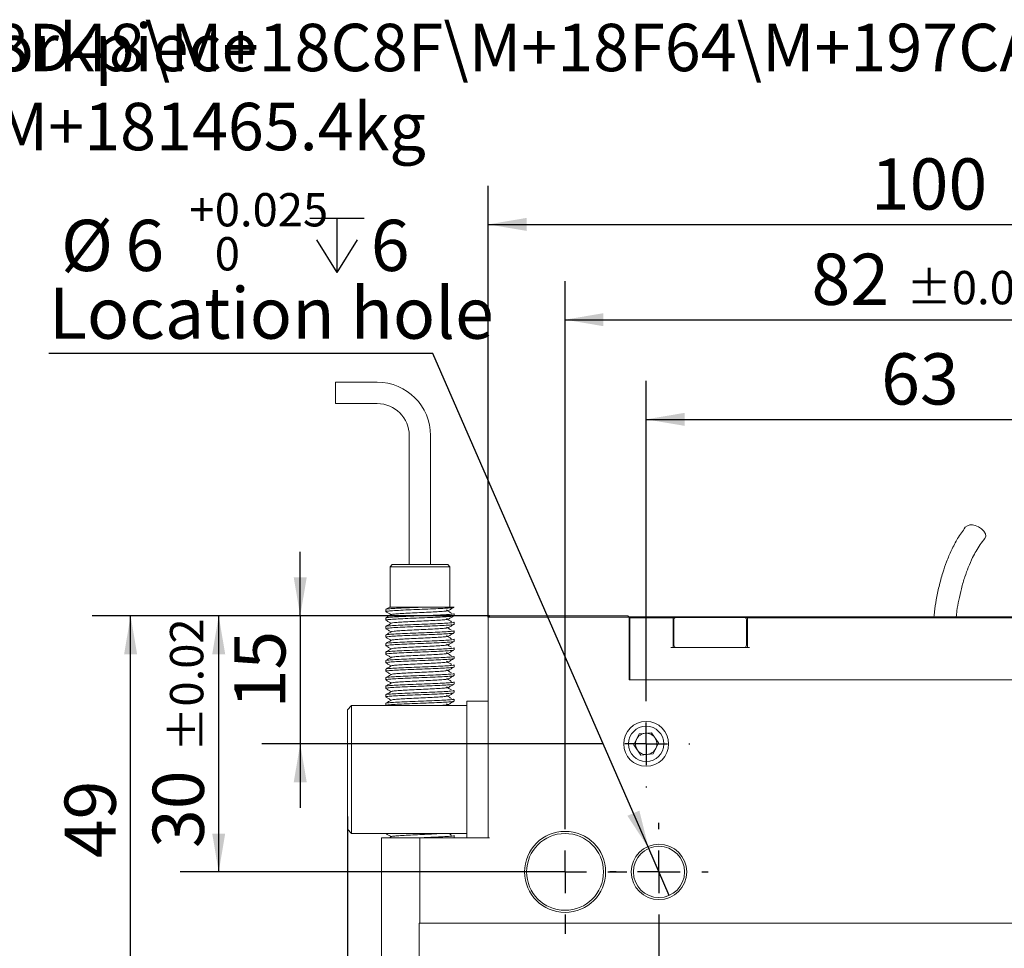
# Model space of a CAD drawing. Units: millimetres. Extents: x 0 to 650, y -1 to 558.
# Drawn here: x 275 to 352, y 144 to 216 of the extents above; entities that cross this region are included whole.
import ezdxf

# ---------------------------------------------------------------- set-up
doc = ezdxf.new("R2010")
doc.units = ezdxf.units.MM
doc.layers.add('图框', color=179, linetype='Continuous')
doc.styles.add('SLDTEXTSTYLE0', font='TXT', dxfattribs={"width": 0.7, "bigfont": 'bigfont'})
doc.styles.add('SLDTEXTSTYLE1', font='TXT', dxfattribs={"width": 0.7})
doc.dimstyles.new('SLDDIMSTYLE0', dxfattribs={"dimtxt": 4, "dimasz": 3, "dimexe": 0, "dimexo": 0.0625, "dimgap": 1, "dimtad": 2, "dimlfac": 1.5, "dimrnd": 1e-09, "dimzin": 12, "dimdsep": 46, "dimtxsty": 'SLDTEXTSTYLE1', "dimsah": 1, "dimcen": 0.09, "dimadec": 0, "dimazin": 3, "dimtfac": 1, "dimtofl": 0, "dimtmove": 0, "dimatfit": 3, "dimfxl": 0, "dimfrac": 2, "dimtolj": 1, "dimtzin": 12, "dimarcsym": 0})
doc.dimstyles.new('SLDDIMSTYLE1', dxfattribs={"dimtxt": 4, "dimasz": 3, "dimexe": 0, "dimexo": 0.0625, "dimgap": 1, "dimtad": 2, "dimlfac": 1.5, "dimrnd": 1e-09, "dimzin": 12, "dimdsep": 46, "dimtxsty": 'SLDTEXTSTYLE1', "dimsah": 1, "dimcen": 0.09, "dimadec": 0, "dimazin": 3, "dimtfac": 1, "dimtmove": 0, "dimatfit": 0, "dimfxl": 0, "dimfrac": 2, "dimtolj": 1, "dimtzin": 12, "dimarcsym": 0})
doc.dimstyles.new('SLDDIMSTYLE7', dxfattribs={"dimtxt": 4, "dimasz": 3, "dimexe": 0, "dimexo": 0.0625, "dimgap": 1, "dimtad": 0, "dimtih": 1, "dimtoh": 1, "dimdec": 3, "dimlfac": 1.5, "dimrnd": 1e-09, "dimzin": 12, "dimdsep": 46, "dimtxsty": 'SLDTEXTSTYLE1', "dimblk1": 'NONE', "dimsah": 1, "dimcen": 0, "dimadec": 0, "dimazin": 3, "dimtol": 1, "dimtp": 0.025, "dimtfac": 1, "dimtdec": 3, "dimtmove": 0, "dimatfit": 3, "dimldrblk": 'NONE', "dimfxl": 0, "dimfrac": 2, "dimtolj": 1, "dimarcsym": 0})
doc.dimstyles.new('SLDDIMSTYLE9', dxfattribs={"dimtxt": 4, "dimasz": 3, "dimexe": 0, "dimexo": 0.0625, "dimgap": 1, "dimtad": 2, "dimlfac": 1.5, "dimrnd": 1e-09, "dimzin": 12, "dimdsep": 46, "dimtxsty": 'SLDTEXTSTYLE1', "dimsah": 1, "dimcen": 0.09, "dimadec": 0, "dimazin": 3, "dimtol": 1, "dimtp": 0.02, "dimtm": 0.02, "dimtfac": 1, "dimtofl": 0, "dimtmove": 0, "dimatfit": 3, "dimfxl": 0, "dimfrac": 2, "dimtolj": 1, "dimarcsym": 0})

# ---------------------------------------------------------------- blocks, each defined once
blk = doc.blocks.new('SW_NOTE_2')
at = {"layer": '图框', "color": 0, "char_height": 3.70417, "attachment_point": 1, "style": 'SLDTEXTSTYLE0'}
for s, insert in [('\\M+19084\\M+1E4A6\\M+19349\\M+18D48\\M+18C8F\\M+18F64\\M+197CA\\M+18169', (2.084, 4.775)), ('Recommended workpiece weight\\M+1816A\\M+181465.4kg', (41.981, 4.775))]:
    blk.add_mtext(s, dxfattribs=dict(at, insert=insert))
blk = doc.blocks.new('_D_35')
at = {"layer": '图框'}
for p, q in [((323.653, 163.272), (323.653, 188.198)), ((365.653, 159.855), (365.653, 188.198)), ((323.653, 185.198), (365.653, 185.198))]:
    blk.add_line(p, q, dxfattribs=at)
for points in [[(323.653, 185.198), (326.653, 184.69), (326.653, 185.706)], [(365.653, 185.198), (362.653, 185.706), (362.653, 184.69)]]:
    blk.add_solid(points, dxfattribs=at)
at = {"layer": '图框', "insert": (342, 190.355), "char_height": 4, "attachment_point": 1, "style": 'SLDTEXTSTYLE1'}
blk.add_mtext('63', dxfattribs=at)
blk = doc.blocks.new('_D_36')
at = {"layer": '图框'}
for p, q in [((324.653, 146.022), (324.653, 116.855)), ((364.653, 146.022), (364.653, 116.855)), ((364.653, 119.855), (324.653, 119.855))]:
    blk.add_line(p, q, dxfattribs=at)
for points in [[(324.653, 119.855), (327.653, 119.347), (327.653, 120.363)], [(364.653, 119.855), (361.653, 120.363), (361.653, 119.347)]]:
    blk.add_solid(points, dxfattribs=at)
at = {"layer": '图框', "attachment_point": 1, "style": 'SLDTEXTSTYLE1'}
for s, insert, char_height in [('60', (336.506, 125.011), 4), ('±0.02', (344.028, 123.658), 2.6)]:
    blk.add_mtext(s, dxfattribs=dict(at, insert=insert, char_height=char_height))
blk = doc.blocks.new('_D_38')
at = {"layer": '图框'}
for p, q in [((300.319, 154.188), (300.319, 103.117)), ((388.986, 154.188), (388.986, 103.117)), ((300.319, 106.117), (388.986, 106.117))]:
    blk.add_line(p, q, dxfattribs=at)
for points in [[(300.319, 106.117), (303.319, 105.609), (303.319, 106.625)], [(388.986, 106.117), (385.986, 106.625), (385.986, 105.609)]]:
    blk.add_solid(points, dxfattribs=at)
at = {"layer": '图框', "insert": (341.086, 111.274), "char_height": 4, "attachment_point": 1, "style": 'SLDTEXTSTYLE1'}
blk.add_mtext('133', dxfattribs=at)
blk = doc.blocks.new('_D_39')
at = {"layer": '图框'}
for p, q in [((317.319, 154.688), (317.319, 195.982)), ((371.986, 154.688), (371.986, 195.982)), ((317.319, 192.982), (371.986, 192.982))]:
    blk.add_line(p, q, dxfattribs=at)
for points in [[(317.319, 192.982), (320.319, 192.474), (320.319, 193.49)], [(371.986, 192.982), (368.986, 193.49), (368.986, 192.474)]]:
    blk.add_solid(points, dxfattribs=at)
at = {"layer": '图框', "attachment_point": 1, "style": 'SLDTEXTSTYLE1'}
for s, insert, char_height in [('82', (336.561, 198.138), 4), ('±0.02', (343.973, 196.785), 2.6)]:
    blk.add_mtext(s, dxfattribs=dict(at, insert=insert, char_height=char_height))
blk = doc.blocks.new('_D_40')
at = {"layer": '图框'}
for p, q in [((311.319, 169.755), (311.319, 203.422)), ((377.986, 169.755), (377.986, 203.422)), ((311.319, 200.422), (377.986, 200.422))]:
    blk.add_line(p, q, dxfattribs=at)
for points in [[(311.319, 200.422), (314.319, 199.914), (314.319, 200.93)], [(377.986, 200.422), (374.986, 200.93), (374.986, 199.914)]]:
    blk.add_solid(points, dxfattribs=at)
at = {"layer": '图框', "insert": (341.197, 205.578), "char_height": 4, "attachment_point": 1, "style": 'SLDTEXTSTYLE1'}
blk.add_mtext('100', dxfattribs=at)
blk = doc.blocks.new('SW_SYMBOL_HOLE_DEPTH')
at = {"layer": '图框', "color": 0}
for p, q in [((0, 875), (800, 875)), ((400, 875), (400, 75)), ((100, 555), (400, 75)), ((700, 555), (400, 75))]:
    blk.add_line(p, q, dxfattribs=at)
blk = doc.blocks.new('_D_42')
at = {"layer": '图框'}
for p, q in [((307.007, 190.338), (277.018, 190.338)), ((323.854, 151.689), (307.007, 190.338)), ((325.452, 148.022), (323.854, 151.689))]:
    blk.add_line(p, q, dxfattribs=at)
blk.add_solid([(323.854, 151.689), (323.121, 154.642), (322.189, 154.236)], dxfattribs=at)
at = {"layer": '图框', "xscale": 0.005290909090909091, "yscale": 0.005290909090909091, "zscale": 0.005290909090909091}
blk.add_blockref('SW_SYMBOL_HOLE_DEPTH', (297.389, 196.272), dxfattribs=at)
at = {"layer": '图框', "attachment_point": 1, "style": 'SLDTEXTSTYLE1'}
for s, insert, char_height in [('+', (287.978, 202.867), 2.6), ('0.025', (289.964, 202.867), 2.6), ('%%c', (277.959, 200.783), 4), ('6', (282.984, 200.783), 4), ('6', (302.149, 200.783), 4), ('0', (289.964, 199.429), 2.6), ('Location hole', (277.018, 195.494), 4)]:
    blk.add_mtext(s, dxfattribs=dict(at, insert=insert, char_height=char_height))
blk = doc.blocks.new('_NONE')
blk = doc.blocks.new('_D_45')
at = {"layer": '图框'}
for p, q in [((296.64, 169.855), (296.64, 174.855)), ((311.419, 169.855), (293.64, 169.855)), ((296.64, 169.855), (296.64, 159.855)), ((320.236, 159.855), (293.64, 159.855)), ((296.64, 159.855), (296.64, 154.855))]:
    blk.add_line(p, q, dxfattribs=at)
for points in [[(296.64, 169.855), (297.148, 172.855), (296.132, 172.855)], [(296.64, 159.855), (296.132, 156.855), (297.148, 156.855)]]:
    blk.add_solid(points, dxfattribs=at)
at = {"layer": '图框', "insert": (291.484, 162.627), "char_height": 4, "attachment_point": 1, "rotation": 90, "style": 'SLDTEXTSTYLE1'}
blk.add_mtext('15', dxfattribs=at)
blk = doc.blocks.new('_D_46')
at = {"layer": '图框'}
for p, q in [((311.419, 169.855), (287.275, 169.855)), ((290.275, 149.855), (290.275, 169.855)), ((317.319, 149.855), (287.275, 149.855))]:
    blk.add_line(p, q, dxfattribs=at)
for points in [[(290.275, 169.855), (289.767, 166.855), (290.783, 166.855)], [(290.275, 149.855), (290.783, 152.855), (289.767, 152.855)]]:
    blk.add_solid(points, dxfattribs=at)
at = {"layer": '图框', "attachment_point": 1, "rotation": 90, "style": 'SLDTEXTSTYLE1'}
for s, insert, char_height in [('±0.02', (286.472, 159.217), 2.6), ('30', (285.119, 151.722), 4)]:
    blk.add_mtext(s, dxfattribs=dict(at, insert=insert, char_height=char_height))
blk = doc.blocks.new('_D_47')
at = {"layer": '图框'}
for p, q in [((311.419, 169.855), (280.396, 169.855)), ((283.396, 137.188), (283.396, 169.855)), ((341.608, 137.188), (280.396, 137.188))]:
    blk.add_line(p, q, dxfattribs=at)
for points in [[(283.396, 169.855), (282.888, 166.855), (283.904, 166.855)], [(283.396, 137.188), (283.904, 140.188), (282.888, 140.188)]]:
    blk.add_solid(points, dxfattribs=at)
at = {"layer": '图框', "insert": (278.24, 150.925), "char_height": 4, "attachment_point": 1, "rotation": 90, "style": 'SLDTEXTSTYLE1'}
blk.add_mtext('49', dxfattribs=at)
blk = doc.blocks.new('SW_CENTERMARKSYMBOL_23')
at = {"layer": '图框', "color": 0}
for p, q in [((0, 3.333), (0, 3.417)), ((0, 0), (0, 1.667)), ((-3.333, 0), (-3.417, 0)), ((0, 0), (-1.667, 0)), ((0, 0), (0, -1.667)), ((0, 0), (1.667, 0)), ((3.333, 0), (3.417, 0)), ((0, -3.333), (0, -3.417))]:
    blk.add_line(p, q, dxfattribs=at)
blk = doc.blocks.new('SW_CENTERMARKSYMBOL_26')
at = {"layer": '图框', "color": 0}
for p, q in [((0, 3.333), (0, 3.833)), ((0, 0), (0, 1.667)), ((-3.333, 0), (-3.833, 0)), ((0, 0), (-1.667, 0)), ((0, 0), (0, -1.667)), ((0, 0), (1.667, 0)), ((3.333, 0), (3.833, 0)), ((0, -3.333), (0, -3.833))]:
    blk.add_line(p, q, dxfattribs=at)
blk = doc.blocks.new('SW_CENTERMARKSYMBOL_27')
at = {"layer": '图框', "color": 0}
for p, q in [((0, 3.333), (0, 4.833)), ((0, 0), (0, 1.667)), ((-3.333, 0), (-4.833, 0)), ((0, 0), (-1.667, 0)), ((0, 0), (0, -1.667)), ((0, 0), (1.667, 0)), ((3.333, 0), (4.833, 0)), ((0, -3.333), (0, -4.833))]:
    blk.add_line(p, q, dxfattribs=at)

msp = doc.modelspace()

# ---------------------------------------------------------------- linework, layer by layer
at = {"color": 7, "linetype": 'Continuous', "lineweight": 15}
for p, q in [((302.65273, 188.0961), (299.39644, 188.0961)), ((299.39644, 186.42943), (299.39644, 188.0961)), ((299.39644, 186.42943), (302.65273, 186.42943)), ((305.15273, 183.92943), (305.15273, 173.85511)), ((306.8194, 173.85511), (306.8194, 183.92943)), ((303.8194, 173.85511), (303.65273, 173.68845)), ((303.8194, 173.85511), (308.15273, 173.85511)), ((308.3194, 173.68845), (308.15273, 173.85511)), ((303.65273, 173.68845), (303.65273, 170.52178)), ((308.3194, 173.68845), (303.65273, 173.68845)), ((308.3194, 170.52178), (308.3194, 173.68845)), ((303.3194, 170.3551), (303.3194, 170.18841)), ((308.65273, 170.52178), (305.98606, 170.52178)), ((308.65273, 169.85519), (308.65273, 170.02182)), ((303.3194, 169.68841), (303.3194, 169.52172)), ((308.63882, 169.18855), (308.651, 169.1848)), ((308.64309, 169.85519), (308.65196, 169.85269)), ((308.65273, 169.18855), (308.65273, 169.35519)), ((311.3194, 169.75511), (311.4194, 169.85511)), ((311.4194, 169.75511), (311.3194, 169.75511)), ((311.3194, 152.52178), (311.3194, 169.75511)), ((311.4194, 169.85511), (322.2194, 169.85511)), ((311.4194, 169.75511), (311.4194, 169.85511)), ((322.3194, 169.75511), (311.4194, 169.75511)), ((322.2194, 169.85511), (322.3194, 169.75511)), ((322.28606, 169.78845), (322.4694, 169.78845)), ((322.3194, 164.85511), (322.3194, 169.75511)), ((322.3694, 169.68845), (322.3194, 169.68845)), ((322.3694, 169.68845), (322.4694, 169.78845)), ((322.53606, 169.68845), (322.3694, 169.68845)), ((322.3694, 164.85511), (322.3694, 169.68845)), ((322.4694, 169.78845), (322.53606, 169.78845)), ((322.53606, 169.78845), (325.58606, 169.78845)), ((325.58606, 169.68845), (322.53606, 169.68845)), ((325.58606, 169.78845), (325.65273, 169.78845)), ((325.75273, 169.68845), (325.58606, 169.68845)), ((325.75273, 169.68845), (325.65273, 169.78845)), ((325.65273, 169.78845), (331.65273, 169.78845)), ((325.75273, 169.68845), (325.75273, 167.38845)), ((325.88606, 169.68845), (325.75273, 169.68845)), ((325.8194, 169.55511), (325.8194, 167.55511)), ((325.98606, 169.72178), (331.22094, 169.72178)), ((331.22094, 169.72178), (331.3194, 169.72178)), ((331.55273, 169.68845), (331.4194, 169.68845)), ((331.48606, 167.55511), (331.48606, 169.55511)), ((331.55273, 169.68845), (331.65273, 169.78845)), ((331.55273, 167.38845), (331.55273, 169.68845)), ((331.7194, 169.68845), (331.55273, 169.68845)), ((331.65273, 169.78845), (331.7194, 169.78845)), ((331.7194, 169.78845), (357.58606, 169.78845)), ((357.58606, 169.68845), (331.7194, 169.68845)), ((303.3194, 169.02172), (303.3194, 168.85503)), ((308.63491, 168.5219), (308.64965, 168.5169)), ((308.65273, 168.5219), (308.65273, 168.68855)), ((303.3194, 168.35503), (303.3194, 168.18835)), ((303.3194, 167.68835), (303.3194, 167.52167)), ((308.65273, 167.85524), (308.65273, 168.0219)), ((303.3194, 167.02167), (303.3194, 166.85499)), ((308.65273, 167.18858), (308.65273, 167.35524)), ((325.58606, 167.38845), (331.7194, 167.38845)), ((303.3194, 166.35499), (303.3194, 166.18832)), ((308.65273, 166.5219), (308.65273, 166.68858)), ((303.3194, 165.68832), (303.3194, 165.52166)), ((308.65273, 165.85523), (308.65273, 166.0219)), ((308.65273, 165.18855), (308.65273, 165.35523)), ((303.3194, 165.02166), (303.3194, 164.855)), ((308.65273, 164.52186), (308.65273, 164.68855)), ((322.3194, 164.85511), (366.98606, 164.85511)), ((303.3194, 164.355), (303.3194, 164.18835)), ((308.65273, 163.85517), (308.65273, 164.02186)), ((303.3194, 163.68835), (303.3194, 163.5217)), ((303.3194, 163.0217), (303.3194, 162.85511)), ((308.65273, 163.18849), (308.65273, 163.35517)), ((309.65273, 163.18845), (309.65273, 152.52178)), ((309.65273, 163.18845), (311.3194, 163.18845)), ((300.3194, 162.52178), (300.65273, 162.85511)), ((300.3194, 161.52178), (300.3194, 162.52178)), ((300.65273, 162.85511), (300.65273, 161.52178)), ((300.65273, 162.85511), (309.65273, 162.85511)), ((308.2519, 162.85511), (308.04988, 162.98009)), ((300.3194, 154.18845), (300.3194, 161.52178)), ((300.65273, 161.52178), (300.65273, 154.18845)), ((309.65273, 154.18845), (309.65273, 161.52178)), ((324.06001, 160.72692), (323.10136, 160.64373)), ((324.61138, 159.9383), (324.06001, 160.72692)), ((323.10136, 160.64373), (322.69408, 159.77193)), ((324.20409, 159.0665), (324.61138, 159.9383)), ((322.69408, 159.77193), (323.24545, 158.98331)), ((323.24545, 158.98331), (324.20409, 159.0665)), ((300.3194, 153.18845), (300.3194, 154.18845)), ((300.65273, 154.18845), (300.65273, 152.85511)), ((300.3194, 153.18845), (300.65273, 152.85511)), ((309.65273, 152.85511), (300.65273, 152.85511)), ((302.98606, 128.62178), (302.98606, 152.52178)), ((302.98606, 152.52178), (305.98606, 152.52178)), ((303.76085, 152.61401), (303.60158, 152.52178)), ((311.4194, 152.52178), (305.98606, 152.52178)), ((305.98606, 152.52178), (305.98606, 145.85511)), ((308.4213, 152.85511), (308.4213, 152.84678)), ((308.65273, 152.52182), (308.65273, 152.68845)), ((305.9194, 145.85511), (305.9194, 131.45511)), ((305.98606, 145.85511), (305.9194, 145.85511)), ((383.3194, 145.85511), (305.98606, 145.85511))]:
    msp.add_line(p, q, dxfattribs=at)
at = {"color": 7, "linetype": 'Continuous', "lineweight": 15, "flags": 128}
msp.add_lwpolyline([(350.0851, 175.88656), (350.0968, 175.90126), (350.16433, 176.06923), (350.14161, 176.26568), (350.03111, 176.46933), (349.84479, 176.65811), (349.60286, 176.81156), (349.33152, 176.91305)], dxfattribs=at)
at = {"color": 7, "linetype": 'Continuous', "lineweight": 15}
for centre, radius in [((323.65273, 159.85511), 1.75), ((323.65273, 159.85511), 1.378), ((317.3194, 149.85511), 3.16667), ((317.3194, 149.85511), 3), ((324.65273, 149.85511), 2.16667), ((324.65273, 149.85511), 2)]:
    msp.add_circle(centre, radius, dxfattribs=at)
for centre, radius, start, end in [((302.65273, 183.92943), 4.16667, 0, 90), ((302.65273, 183.92943), 2.5, 0, 90), ((349.06261, 176.25508), 0.7108, 67.7703777, 133.9849549), ((325.98606, 169.55511), 0.16667, 90, 180), ((331.3194, 169.55511), 0.16667, 0, 90), ((325.98606, 167.55511), 0.16667, 180, 270), ((331.3194, 167.55511), 0.16667, 270, 0), ((323.65273, 159.85511), 0.83333, 94.9594463, 154.9594463), ((323.65273, 159.85511), 0.83333, 34.9594463, 94.9594463), ((323.65273, 159.85511), 0.83333, 154.9594463, 214.9594463), ((323.65273, 159.85511), 0.83333, 334.9594463, 34.9594463), ((323.65273, 159.85511), 0.83333, 214.9594463, 274.9594463), ((323.65273, 159.85511), 0.83333, 274.9594463, 334.9594463)]:
    msp.add_arc(centre, radius, start, end, dxfattribs=at)
for points, knots in [([(348.56844, 176.76583), (348.36763, 176.48574), (347.99317, 175.96349), (347.50458, 175.03148), (347.1192, 174.12375), (346.79052, 173.17032), (346.51604, 172.17278), (346.30505, 171.14122), (346.18315, 170.35107), (346.13723, 169.91057), (346.1245, 169.78845)], [0, 0, 0, 0, 0.17411267, 0.32465847, 0.45670566, 0.57329655, 0.71277371, 0.84165795, 0.95610231, 1, 1, 1, 1]), ([(347.86018, 169.78845), (347.87843, 169.93723), (347.93133, 170.36835), (348.06122, 171.10287), (348.26584, 172.00374), (348.51895, 172.86801), (348.81585, 173.68331), (349.11286, 174.35239), (349.42485, 174.93852), (349.74016, 175.44904), (349.96554, 175.73492), (350.08472, 175.88611)], [0, 0, 0, 0, 0.05842191, 0.16928312, 0.29328314, 0.42770961, 0.54041995, 0.67063962, 0.76874334, 0.87770486, 1, 1, 1, 1]), ([(303.32533, 170.18165), (303.39761, 170.13982), (303.53768, 170.05876), (303.6777, 169.97768), (303.74547, 169.93844)], [0, 0, 0, 0, 0.516015, 1, 1, 1, 1]), ([(303.62396, 170.53474), (303.59724, 170.51926), (303.49814, 170.46187), (303.39901, 170.40451), (303.32661, 170.36262)], [0, 0, 0, 0, 0.26965021, 1, 1, 1, 1]), ([(303.76085, 169.94735), (303.6885, 169.90544), (303.54378, 169.82162), (303.39901, 169.73785), (303.32661, 169.69595)], [0, 0, 0, 0, 0.49990726, 1, 1, 1, 1]), ([(308.62247, 170.5146), (308.5973, 170.50521), (308.54028, 170.48394), (308.10522, 170.44944), (307.43942, 170.41603), (306.6146, 170.37887), (305.71944, 170.34555), (304.85611, 170.30926), (304.1107, 170.27411), (303.58497, 170.23986), (303.32034, 170.2098), (303.34664, 170.19338), (303.3546, 170.18841)], [0, 0, 0, 0, 0.087431065, 0.198015215, 0.304671606, 0.413624939, 0.520337233, 0.628837511, 0.736677306, 0.843957413, 0.952737321, 1, 1, 1, 1]), ([(308.64773, 170.02182), (308.64939, 170.02141), (308.69723, 170.00937), (308.52214, 169.98573), (308.11218, 169.94925), (307.43641, 169.91603), (306.61539, 169.87887), (305.71923, 169.84555), (304.85617, 169.80926), (304.11069, 169.77411), (303.58498, 169.73986), (303.32034, 169.7098), (303.34664, 169.69338), (303.3546, 169.68841)], [0, 0, 0, 0, 0.00378042, 0.1091504, 0.21538152, 0.31972835, 0.42632239, 0.53072392, 0.63687472, 0.74237934, 0.84733638, 0.95376075, 1, 1, 1, 1]), ([(305.98606, 170.52178), (305.80223, 170.51468), (305.43097, 170.50034), (304.79518, 170.47292), (304.13488, 170.44198), (303.59989, 170.4079), (303.32508, 170.37731), (303.34774, 170.36049), (303.355, 170.3551)], [0, 0, 0, 0, 0.1318948, 0.26637157, 0.47747101, 0.68698358, 0.89976402, 1, 1, 1, 1]), ([(303.63147, 170.52178), (303.62481, 170.52178), (303.60103, 170.52178), (303.8329, 170.52178), (304.31536, 170.52178), (305.01829, 170.52178), (305.61459, 170.52178), (305.94467, 170.52178), (305.98606, 170.52178)], [0, 0, 0, 0, 0.08305792, 0.2965488, 0.51466706, 0.73579879, 0.96687173, 1, 1, 1, 1]), ([(308.1931, 170.26344), (308.17041, 170.2542), (308.11901, 170.23327), (307.75774, 170.19924), (307.2034, 170.16603), (306.51258, 170.12887), (305.76263, 170.09555), (305.03995, 170.05927), (304.4139, 170.0241), (303.97979, 169.98991), (303.76491, 169.96293), (303.7766, 169.94944), (303.77833, 169.94744)], [0, 0, 0, 0, 0.08861371, 0.20079037, 0.31097459, 0.42353504, 0.53377709, 0.64586882, 0.75727727, 0.86810672, 0.98048775, 1, 1, 1, 1]), ([(308.45535, 170.06285), (308.38767, 170.10461), (308.25231, 170.18813), (308.11735, 170.27166), (308.04988, 170.31342)], [0, 0, 0, 0, 0.50001495, 1, 1, 1, 1]), ([(308.21242, 170.26352), (308.28479, 170.30543), (308.42956, 170.38927), (308.57435, 170.47306), (308.64676, 170.51496)], [0, 0, 0, 0, 0.49990076, 1, 1, 1, 1]), ([(303.32533, 169.51498), (303.39761, 169.47316), (303.53768, 169.3921), (303.6777, 169.31101), (303.74547, 169.27177)], [0, 0, 0, 0, 0.516015, 1, 1, 1, 1]), ([(303.76085, 169.28068), (303.6885, 169.23878), (303.54378, 169.15495), (303.39901, 169.07118), (303.32661, 169.02929)], [0, 0, 0, 0, 0.49990726, 1, 1, 1, 1]), ([(308.6342, 169.18144), (308.59797, 169.17085), (308.52154, 169.14849), (308.05984, 169.11343), (307.38231, 169.08002), (306.54954, 169.04287), (305.65293, 169.00972), (304.7963, 168.97314), (304.06265, 168.93845), (303.55654, 168.90376), (303.31118, 168.87479), (303.34392, 168.85918), (303.35261, 168.85503)], [0, 0, 0, 0, 0.09768649, 0.20608042, 0.3128438, 0.4217726, 0.52836832, 0.63700846, 0.74454926, 0.85209006, 0.96073021, 1, 1, 1, 1]), ([(308.63006, 169.84805), (308.59811, 169.83793), (308.52912, 169.81609), (308.08086, 169.78133), (307.41091, 169.74803), (306.58214, 169.71087), (305.68616, 169.67764), (304.82611, 169.6412), (304.08653, 169.60627), (303.57054, 169.57182), (303.3157, 169.54229), (303.34536, 169.52628), (303.3538, 169.52172)], [0, 0, 0, 0, 0.09359077, 0.20207929, 0.30878003, 0.41772156, 0.5243664, 0.63293702, 0.74062754, 0.84802898, 0.95673943, 1, 1, 1, 1]), ([(308.64309, 169.35519), (308.64626, 169.35436), (308.69354, 169.34192), (308.51214, 169.31766), (308.09078, 169.28134), (307.40821, 169.24803), (306.58285, 169.21087), (305.68597, 169.17764), (304.82616, 169.1412), (304.08652, 169.10627), (303.57055, 169.07182), (303.3157, 169.04229), (303.34536, 169.02628), (303.3538, 169.02172)], [0, 0, 0, 0, 0.00757711, 0.11308603, 0.21924116, 0.32364695, 0.43024535, 0.53459644, 0.64083189, 0.74620618, 0.85129761, 0.95766988, 1, 1, 1, 1]), ([(308.19593, 169.59683), (308.16997, 169.58712), (308.11266, 169.56568), (307.74043, 169.53133), (307.1796, 169.49803), (306.48537, 169.46087), (305.73475, 169.42764), (305.01485, 169.3912), (304.39357, 169.35626), (303.96805, 169.32186), (303.75999, 169.29541), (303.77364, 169.28233), (303.77528, 169.28076)], [0, 0, 0, 0, 0.09284579, 0.20493335, 0.3151713, 0.42772755, 0.53790767, 0.65008016, 0.7613421, 0.87230497, 0.98462213, 1, 1, 1, 1]), ([(308.45535, 169.39618), (308.38767, 169.43794), (308.25231, 169.52146), (308.11735, 169.60499), (308.04988, 169.64676)], [0, 0, 0, 0, 0.50001495, 1, 1, 1, 1]), ([(308.21242, 169.59686), (308.28479, 169.63877), (308.42956, 169.72261), (308.57435, 169.80639), (308.64676, 169.84829)], [0, 0, 0, 0, 0.49990076, 1, 1, 1, 1]), ([(308.21242, 168.93019), (308.28479, 168.9721), (308.42956, 169.05594), (308.57435, 169.13973), (308.64676, 169.18163)], [0, 0, 0, 0, 0.49990076, 1, 1, 1, 1]), ([(303.32533, 168.84832), (303.39761, 168.80649), (303.53768, 168.72543), (303.6777, 168.64435), (303.74547, 168.6051)], [0, 0, 0, 0, 0.516015, 1, 1, 1, 1]), ([(303.76085, 168.61401), (303.6885, 168.57211), (303.54378, 168.48829), (303.39901, 168.40451), (303.32661, 168.36262)], [0, 0, 0, 0, 0.49990726, 1, 1, 1, 1]), ([(308.63877, 168.51484), (308.598, 168.50376), (308.51386, 168.48089), (308.03851, 168.44554), (307.35353, 168.41201), (306.51684, 168.37489), (305.61975, 168.3418), (304.76666, 168.30509), (304.03904, 168.27062), (303.54295, 168.2357), (303.30676, 168.20729), (303.3423, 168.19208), (303.35102, 168.18835)], [0, 0, 0, 0, 0.10179338, 0.21008313, 0.3169187, 0.42582492, 0.53238116, 0.64108112, 0.7484722, 0.85615234, 0.96471248, 1, 1, 1, 1]), ([(308.63882, 168.68855), (308.64334, 168.6873), (308.68978, 168.67447), (308.50165, 168.64959), (308.06909, 168.61345), (307.37979, 168.58002), (306.5502, 168.54287), (305.65275, 168.50972), (304.79635, 168.47314), (304.06264, 168.43845), (303.55654, 168.40376), (303.31118, 168.37479), (303.34392, 168.35918), (303.35261, 168.35503)], [0, 0, 0, 0, 0.01138919, 0.11702859, 0.22309898, 0.32757376, 0.43416755, 0.53847827, 0.64478959, 0.75002514, 0.85526068, 0.961572, 1, 1, 1, 1]), ([(308.1991, 168.93022), (308.16964, 168.92003), (308.10622, 168.89808), (307.72284, 168.86343), (307.15564, 168.83002), (306.45807, 168.79287), (305.70691, 168.75972), (304.98991, 168.72315), (304.37346, 168.68843), (303.9567, 168.65381), (303.75512, 168.6279), (303.7705, 168.61523), (303.7719, 168.61408)], [0, 0, 0, 0, 0.09708141, 0.20907105, 0.31937376, 0.4319168, 0.54204606, 0.65429044, 0.76539744, 0.87650444, 0.98874883, 1, 1, 1, 1]), ([(308.45535, 168.72951), (308.38767, 168.77127), (308.25231, 168.8548), (308.11735, 168.93833), (308.04988, 168.98009)], [0, 0, 0, 0, 0.50001495, 1, 1, 1, 1]), ([(308.21242, 168.26352), (308.28479, 168.30543), (308.42956, 168.38927), (308.57435, 168.47306), (308.64676, 168.51496)], [0, 0, 0, 0, 0.49990076, 1, 1, 1, 1]), ([(303.32533, 168.18165), (303.39761, 168.13982), (303.53768, 168.05876), (303.6777, 167.97768), (303.74547, 167.93844)], [0, 0, 0, 0, 0.516015, 1, 1, 1, 1]), ([(303.76085, 167.94735), (303.6885, 167.90544), (303.54378, 167.82162), (303.39901, 167.73785), (303.32661, 167.69595)], [0, 0, 0, 0, 0.49990726, 1, 1, 1, 1]), ([(308.63138, 167.85524), (308.63808, 167.85316), (308.68201, 167.83954), (308.47927, 167.81345), (308.02485, 167.77768), (307.32238, 167.74398), (306.48463, 167.70691), (305.58646, 167.67386), (304.73722, 167.63704), (304.01569, 167.60278), (303.52978, 167.56764), (303.30245, 167.5398), (303.34051, 167.52499), (303.34903, 167.52167)], [0, 0, 0, 0, 0.01905591, 0.12493066, 0.23080542, 0.33544819, 0.4420059, 0.54626611, 0.65270267, 0.75767173, 0.86318842, 0.96935137, 1, 1, 1, 1]), ([(308.63491, 168.0219), (308.64061, 168.02024), (308.68594, 168.007), (308.49069, 167.98152), (308.04711, 167.94556), (307.35118, 167.912), (306.51746, 167.87489), (305.61958, 167.8418), (304.76671, 167.80509), (304.03903, 167.77062), (303.54295, 167.7357), (303.30676, 167.70729), (303.3423, 167.69208), (303.35102, 167.68835)], [0, 0, 0, 0, 0.01521576, 0.12097713, 0.22695404, 0.33150783, 0.43808805, 0.54236848, 0.64874684, 0.75384429, 0.85922461, 0.96546614, 1, 1, 1, 1]), ([(308.20261, 168.26362), (308.16945, 168.25295), (308.09967, 168.23048), (307.70498, 168.19554), (307.13153, 168.16201), (306.43068, 168.12489), (305.67911, 168.09179), (304.96511, 168.05509), (304.35358, 168.02061), (303.94574, 167.98575), (303.75032, 167.9604), (303.76718, 167.94814), (303.76819, 167.9474)], [0, 0, 0, 0, 0.10132004, 0.21320301, 0.3235815, 0.43610231, 0.54619181, 0.65849921, 0.76945243, 0.88070469, 0.99286743, 1, 1, 1, 1]), ([(308.45535, 168.06285), (308.38767, 168.10461), (308.25231, 168.18813), (308.11735, 168.27166), (308.04988, 168.31342)], [0, 0, 0, 0, 0.50001495, 1, 1, 1, 1]), ([(308.45535, 167.39618), (308.38767, 167.43794), (308.25231, 167.52146), (308.11735, 167.60499), (308.04988, 167.64676)], [0, 0, 0, 0, 0.500014955, 1, 1, 1, 1]), ([(308.21242, 167.59686), (308.28479, 167.63877), (308.42956, 167.72261), (308.57435, 167.80639), (308.64676, 167.84829)], [0, 0, 0, 0, 0.49990076, 1, 1, 1, 1]), ([(308.64448, 167.18163), (308.64492, 167.18145), (308.67311, 167.16971), (308.46092, 167.14536), (308.00404, 167.10982), (307.29293, 167.07594), (306.45183, 167.03894), (305.55337, 167.00591), (304.7079, 166.96899), (303.99261, 166.93494), (303.51704, 166.89958), (303.29824, 166.87231), (303.33853, 166.8579), (303.34666, 166.85499)], [0, 0, 0, 0, 0.00172246, 0.10999993, 0.21805718, 0.32506996, 0.43390601, 0.54041658, 0.64921137, 0.75633529, 0.86427057, 0.9726462, 1, 1, 1, 1]), ([(303.32533, 167.51498), (303.39761, 167.47316), (303.53768, 167.3921), (303.6777, 167.31101), (303.74547, 167.27177)], [0, 0, 0, 0, 0.516015004, 1, 1, 1, 1]), ([(303.32533, 166.84832), (303.39761, 166.80649), (303.53768, 166.72543), (303.6777, 166.64435), (303.74547, 166.6051)], [0, 0, 0, 0, 0.516015, 1, 1, 1, 1]), ([(303.76085, 167.28068), (303.6885, 167.23878), (303.54378, 167.15495), (303.39901, 167.07118), (303.32661, 167.02929)], [0, 0, 0, 0, 0.49990726, 1, 1, 1, 1]), ([(308.63138, 167.35524), (308.63808, 167.35316), (308.68201, 167.33954), (308.47927, 167.31345), (308.02485, 167.27768), (307.32238, 167.24398), (306.48463, 167.20691), (305.58646, 167.17386), (304.73722, 167.13704), (304.01569, 167.10278), (303.52978, 167.06764), (303.30245, 167.0398), (303.34051, 167.02499), (303.34903, 167.02167)], [0, 0, 0, 0, 0.01905591, 0.12493066, 0.23080542, 0.33544819, 0.4420059, 0.54626611, 0.65270267, 0.75767173, 0.86318842, 0.96935137, 1, 1, 1, 1]), ([(308.20646, 167.59702), (308.16938, 167.58586), (308.09303, 167.56288), (307.68685, 167.52766), (307.10726, 167.49398), (306.40322, 167.45691), (305.65135, 167.42386), (304.94045, 167.38704), (304.3339, 167.35277), (303.93518, 167.31768), (303.74556, 167.2929), (303.76368, 167.28105), (303.76415, 167.28073)], [0, 0, 0, 0, 0.10556108, 0.21732869, 0.32779396, 0.44028354, 0.55034442, 0.66270592, 0.77351612, 0.88490521, 0.99697747, 1, 1, 1, 1]), ([(308.21066, 166.93042), (308.16943, 166.91877), (308.08629, 166.89528), (307.66846, 166.85979), (307.08289, 166.82595), (306.37553, 166.78894), (305.62421, 166.75591), (304.91374, 166.71898), (304.32246, 166.68497), (303.89531, 166.64949), (303.80582, 166.62575), (303.76107, 166.61388)], [0, 0, 0, 0, 0.10973353, 0.221305643, 0.331797843, 0.444175221, 0.554148172, 0.666482881, 0.777089992, 0.888536002, 1, 1, 1, 1]), ([(308.45535, 166.72951), (308.38767, 166.77127), (308.25231, 166.8548), (308.11735, 166.93833), (308.04988, 166.98009)], [0, 0, 0, 0, 0.50001495, 1, 1, 1, 1]), ([(308.21242, 166.93019), (308.28479, 166.9721), (308.42956, 167.05594), (308.57435, 167.13973), (308.64676, 167.18163)], [0, 0, 0, 0, 0.499900757, 1, 1, 1, 1]), ([(308.63957, 166.51497), (308.64091, 166.51436), (308.66792, 166.50222), (308.44907, 166.47729), (307.98111, 166.44197), (307.2638, 166.4079), (306.41883, 166.37099), (305.52038, 166.33795), (304.67874, 166.30095), (303.9698, 166.26708), (303.50472, 166.23151), (303.29413, 166.20483), (303.33638, 166.19081), (303.34389, 166.18832)], [0, 0, 0, 0, 0.00565704, 0.11403417, 0.22197095, 0.32909636, 0.43789265, 0.54440469, 0.65324225, 0.76025651, 0.86831526, 0.97659423, 1, 1, 1, 1]), ([(308.62823, 166.68858), (308.63574, 166.68608), (308.678, 166.67206), (308.4674, 166.64538), (308.00232, 166.60982), (307.2934, 166.57594), (306.45171, 166.53894), (305.55341, 166.50591), (304.70789, 166.46899), (303.99261, 166.43494), (303.51704, 166.39958), (303.29824, 166.37231), (303.33853, 166.3579), (303.34666, 166.35499)], [0, 0, 0, 0, 0.02290872, 0.128888236, 0.234652206, 0.339393874, 0.445920119, 0.550170233, 0.656656087, 0.761506537, 0.867151133, 0.973226728, 1, 1, 1, 1]), ([(303.32533, 166.18165), (303.39761, 166.13982), (303.53768, 166.05876), (303.6777, 165.97768), (303.74547, 165.93844)], [0, 0, 0, 0, 0.516015004, 1, 1, 1, 1]), ([(303.76085, 166.61401), (303.6885, 166.57211), (303.54378, 166.48829), (303.39901, 166.40451), (303.32661, 166.36262)], [0, 0, 0, 0, 0.49990726, 1, 1, 1, 1]), ([(308.21124, 166.26347), (308.21142, 166.26336), (308.2316, 166.25171), (308.04774, 166.22728), (307.65752, 166.19197), (307.05625, 166.1579), (306.34847, 166.12099), (305.59645, 166.08795), (304.88924, 166.05095), (304.30379, 166.01711), (303.88799, 165.98185), (303.80535, 165.95858), (303.76477, 165.94715)], [0, 0, 0, 0, 0.001007575, 0.1129837, 0.224504223, 0.335185287, 0.447595103, 0.557641583, 0.670094097, 0.780660173, 0.892306884, 1, 1, 1, 1]), ([(308.45535, 166.06285), (308.38767, 166.10461), (308.25231, 166.18813), (308.11735, 166.27166), (308.04988, 166.31342)], [0, 0, 0, 0, 0.50001495, 1, 1, 1, 1]), ([(308.21242, 166.26352), (308.28479, 166.30543), (308.42956, 166.38927), (308.57435, 166.47306), (308.64676, 166.51496)], [0, 0, 0, 0, 0.49990076, 1, 1, 1, 1]), ([(308.63504, 165.84829), (308.63712, 165.84727), (308.66266, 165.83472), (308.43674, 165.80922), (307.95792, 165.77412), (307.2345, 165.73986), (306.38577, 165.70304), (305.48747, 165.66999), (304.64975, 165.63292), (303.94727, 165.59921), (303.49285, 165.56345), (303.29011, 165.53736), (303.33404, 165.52373), (303.34074, 165.52166)], [0, 0, 0, 0, 0.00959413, 0.11806295, 0.22587149, 0.3331205, 0.44186888, 0.54839365, 0.65726581, 0.76418144, 0.87235582, 0.9805302, 1, 1, 1, 1]), ([(308.62309, 165.35523), (308.63162, 165.35191), (308.66968, 165.3371), (308.44234, 165.30926), (307.95644, 165.27411), (307.23491, 165.23986), (306.38566, 165.20304), (305.4875, 165.16999), (304.64974, 165.13292), (303.94727, 165.09921), (303.49285, 165.06345), (303.29011, 165.03736), (303.33404, 165.02373), (303.34074, 165.02166)], [0, 0, 0, 0, 0.03064863, 0.13681158, 0.24232827, 0.34729733, 0.45373389, 0.5579941, 0.66455181, 0.76919458, 0.87506934, 0.98094409, 1, 1, 1, 1]), ([(308.62547, 166.0219), (308.63359, 166.019), (308.67389, 166.00458), (308.45509, 165.97732), (307.97951, 165.94196), (307.26424, 165.9079), (306.41872, 165.87099), (305.52041, 165.83795), (304.67873, 165.80095), (303.9698, 165.76708), (303.50472, 165.73151), (303.29413, 165.70483), (303.33638, 165.69081), (303.34389, 165.68832)], [0, 0, 0, 0, 0.026773272, 0.132848867, 0.238493463, 0.343343913, 0.449829767, 0.554079881, 0.660606126, 0.765347794, 0.871111764, 0.97709128, 1, 1, 1, 1]), ([(303.32533, 165.51498), (303.39761, 165.47316), (303.53768, 165.3921), (303.6777, 165.31101), (303.74547, 165.27177)], [0, 0, 0, 0, 0.516015004, 1, 1, 1, 1]), ([(303.76085, 165.94735), (303.6885, 165.90544), (303.54378, 165.82162), (303.39901, 165.73785), (303.32661, 165.69595)], [0, 0, 0, 0, 0.49990726, 1, 1, 1, 1]), ([(308.20704, 165.59681), (308.20788, 165.59628), (308.22698, 165.58422), (308.03754, 165.55922), (307.63806, 165.52412), (307.03172, 165.48986), (306.32077, 165.45304), (305.56892, 165.41999), (304.86482, 165.38292), (304.28541, 165.34924), (303.88119, 165.31424), (303.80528, 165.29149), (303.7688, 165.28055)], [0, 0, 0, 0, 0.00510875, 0.11718391, 0.22857589, 0.33938895, 0.45175336, 0.56181709, 0.67430958, 0.78477771, 0.89654821, 1, 1, 1, 1]), ([(308.45535, 165.39618), (308.38767, 165.43794), (308.25231, 165.52146), (308.11735, 165.60499), (308.04988, 165.64676)], [0, 0, 0, 0, 0.50001495, 1, 1, 1, 1]), ([(308.21242, 165.59686), (308.28479, 165.63877), (308.42956, 165.72261), (308.57435, 165.80639), (308.64676, 165.84829)], [0, 0, 0, 0, 0.49990076, 1, 1, 1, 1]), ([(308.6309, 165.18161), (308.63354, 165.18017), (308.65732, 165.16722), (308.42395, 165.14116), (307.93448, 165.10628), (307.20504, 165.07181), (306.35264, 165.0351), (305.45464, 165.00201), (304.62095, 164.9649), (303.92501, 164.93134), (303.48143, 164.89538), (303.28619, 164.86989), (303.33151, 164.85666), (303.33721, 164.855)], [0, 0, 0, 0, 0.01353412, 0.1220865, 0.22975894, 0.33714234, 0.44583453, 0.55238315, 0.66128158, 0.76810951, 0.87639152, 0.98445329, 1, 1, 1, 1]), ([(308.62111, 164.68855), (308.62982, 164.68482), (308.66536, 164.66961), (308.42917, 164.64119), (307.93309, 164.60628), (307.20542, 164.57181), (306.35254, 164.5351), (305.45467, 164.50201), (304.62094, 164.4649), (303.92501, 164.43134), (303.48143, 164.39538), (303.28619, 164.36989), (303.33151, 164.35666), (303.33721, 164.355)], [0, 0, 0, 0, 0.03453386, 0.14077539, 0.24615571, 0.35125316, 0.45763152, 0.56191195, 0.66849217, 0.77304596, 0.87902287, 0.98478424, 1, 1, 1, 1]), ([(303.32533, 164.84832), (303.39761, 164.80649), (303.53768, 164.72543), (303.6777, 164.64435), (303.74547, 164.6051)], [0, 0, 0, 0, 0.516015, 1, 1, 1, 1]), ([(303.76085, 165.28068), (303.6885, 165.23878), (303.54378, 165.15495), (303.39901, 165.07118), (303.32661, 165.02929)], [0, 0, 0, 0, 0.49990726, 1, 1, 1, 1]), ([(303.76085, 164.61401), (303.6885, 164.57211), (303.54378, 164.48829), (303.39901, 164.40451), (303.32661, 164.36262)], [0, 0, 0, 0, 0.49990726, 1, 1, 1, 1]), ([(308.20317, 164.93014), (308.20452, 164.92919), (308.22232, 164.91672), (308.02693, 164.89115), (307.6184, 164.85629), (307.00705, 164.82181), (306.29301, 164.7851), (305.54146, 164.75201), (304.84056, 164.71489), (304.26729, 164.68136), (303.87449, 164.64664), (303.8051, 164.6244), (303.77248, 164.61394)], [0, 0, 0, 0, 0.00921893, 0.12138435, 0.23263928, 0.34359515, 0.45590524, 0.56599738, 0.67852087, 0.78890201, 0.90078766, 1, 1, 1, 1]), ([(308.45535, 164.72951), (308.38767, 164.77127), (308.25231, 164.8548), (308.11735, 164.93833), (308.04988, 164.98009)], [0, 0, 0, 0, 0.50001495, 1, 1, 1, 1]), ([(308.21242, 164.93019), (308.28479, 164.9721), (308.42956, 165.05594), (308.57435, 165.13973), (308.64676, 165.18163)], [0, 0, 0, 0, 0.49990076, 1, 1, 1, 1]), ([(308.62378, 163.84822), (308.62698, 163.84596), (308.6464, 163.8322), (308.397, 163.80505), (307.88683, 163.77063), (307.14563, 163.73569), (306.28624, 163.69926), (305.38925, 163.66603), (304.56393, 163.62887), (303.88135, 163.59555), (303.45999, 163.55924), (303.27858, 163.53497), (303.32587, 163.52254), (303.32903, 163.5217)], [0, 0, 0, 0, 0.02142432, 0.13011868, 0.23750424, 0.34517883, 0.45373339, 0.56036246, 0.66928788, 0.77597284, 0.88444532, 0.99225748, 1, 1, 1, 1]), ([(308.62715, 164.51492), (308.63016, 164.51307), (308.6519, 164.49972), (308.4107, 164.4731), (307.91079, 164.43846), (307.17542, 164.40375), (306.31946, 164.36717), (305.4219, 164.33402), (304.59234, 164.29688), (303.90304, 164.26345), (303.47047, 164.22731), (303.28235, 164.20243), (303.32879, 164.1896), (303.33331, 164.18835)], [0, 0, 0, 0, 0.0174774, 0.12610502, 0.23363342, 0.34116182, 0.44978943, 0.55637286, 0.6652891, 0.77204017, 0.8804216, 0.98836267, 1, 1, 1, 1]), ([(308.61952, 164.02186), (308.62821, 164.01772), (308.66095, 164.00211), (308.41558, 163.97314), (307.90949, 163.93845), (307.17577, 163.90375), (306.31937, 163.86717), (305.42192, 163.83402), (304.59233, 163.79688), (303.90304, 163.76345), (303.47047, 163.72731), (303.28235, 163.70243), (303.32879, 163.6896), (303.33331, 163.68835)], [0, 0, 0, 0, 0.038428, 0.14473932, 0.24997486, 0.35521041, 0.46152173, 0.56583245, 0.67242624, 0.77690102, 0.88297141, 0.98861081, 1, 1, 1, 1]), ([(303.32533, 164.18165), (303.39761, 164.13982), (303.53768, 164.05876), (303.6777, 163.97768), (303.74547, 163.93844)], [0, 0, 0, 0, 0.516015, 1, 1, 1, 1]), ([(303.76085, 163.94735), (303.6885, 163.90544), (303.54378, 163.82162), (303.39901, 163.73785), (303.32661, 163.69595)], [0, 0, 0, 0, 0.49990726, 1, 1, 1, 1]), ([(308.19963, 164.26346), (308.20136, 164.26209), (308.21761, 164.24922), (308.01592, 164.2231), (307.59853, 164.18846), (306.98225, 164.15375), (306.2652, 164.11717), (305.51407, 164.08402), (304.81644, 164.04687), (304.24944, 164.01347), (303.86788, 163.97904), (303.80478, 163.95731), (303.77583, 163.94734)], [0, 0, 0, 0, 0.01333761, 0.12558446, 0.2366939, 0.34780334, 0.46005019, 0.57018186, 0.68272737, 0.7930325, 0.9050246, 1, 1, 1, 1]), ([(308.45535, 164.06285), (308.38767, 164.10461), (308.25231, 164.18813), (308.11735, 164.27166), (308.04988, 164.31342)], [0, 0, 0, 0, 0.50001495, 1, 1, 1, 1]), ([(308.21242, 164.26352), (308.28479, 164.30543), (308.42956, 164.38927), (308.57435, 164.47306), (308.64676, 164.51496)], [0, 0, 0, 0, 0.49990076, 1, 1, 1, 1]), ([(308.21242, 163.59686), (308.28479, 163.63877), (308.42956, 163.72261), (308.57435, 163.80639), (308.64676, 163.84829)], [0, 0, 0, 0, 0.49990076, 1, 1, 1, 1]), ([(308.62081, 163.18152), (308.62399, 163.17884), (308.6408, 163.16469), (308.38285, 163.137), (307.86259, 163.1028), (307.11565, 163.06763), (306.25298, 163.03135), (305.35671, 162.99803), (304.53572, 162.96086), (303.85994, 162.92765), (303.44998, 162.89116), (303.2749, 162.86753), (303.32274, 162.85549), (303.32439, 162.85507)], [0, 0, 0, 0, 0.02537522, 0.13412768, 0.24138072, 0.34919331, 0.45766621, 0.56435158, 0.67327742, 0.7799069, 0.88846188, 0.99613689, 1, 1, 1, 1]), ([(308.61832, 163.35517), (308.62676, 163.35062), (308.65642, 163.33461), (308.40158, 163.30508), (307.88561, 163.27062), (307.14596, 163.2357), (306.28615, 163.19926), (305.38927, 163.16603), (304.56392, 163.12887), (303.88135, 163.09555), (303.45999, 163.05924), (303.27858, 163.03497), (303.32587, 163.02254), (303.32903, 163.0217)], [0, 0, 0, 0, 0.04233012, 0.14870239, 0.25379382, 0.35916811, 0.46540356, 0.56975465, 0.67635305, 0.78075884, 0.88691397, 0.99242289, 1, 1, 1, 1]), ([(303.32533, 163.51498), (303.39761, 163.47316), (303.53768, 163.3921), (303.6777, 163.31101), (303.74547, 163.27177)], [0, 0, 0, 0, 0.516015004, 1, 1, 1, 1]), ([(303.76085, 163.28068), (303.6885, 163.23878), (303.54378, 163.15495), (303.39901, 163.07118), (303.32661, 163.02929)], [0, 0, 0, 0, 0.49990726, 1, 1, 1, 1]), ([(308.19642, 163.59678), (308.19836, 163.59499), (308.21283, 163.58171), (308.00454, 163.55504), (307.57843, 163.52064), (306.95731, 163.48569), (306.23736, 163.44926), (305.48677, 163.41603), (304.79248, 163.37887), (304.23186, 163.34557), (303.86138, 163.31145), (303.80434, 163.29022), (303.77882, 163.28073)], [0, 0, 0, 0, 0.01746439, 0.12978378, 0.24074886, 0.35201302, 0.46418774, 0.57437004, 0.68692854, 0.79716868, 0.90925847, 1, 1, 1, 1]), ([(308.45535, 163.39618), (308.38767, 163.43794), (308.25231, 163.52146), (308.11735, 163.60499), (308.04988, 163.64676)], [0, 0, 0, 0, 0.50001495, 1, 1, 1, 1]), ([(308.21242, 162.93019), (308.28479, 162.9721), (308.42956, 163.05594), (308.57435, 163.13973), (308.64676, 163.18163)], [0, 0, 0, 0, 0.49990076, 1, 1, 1, 1]), ([(308.19354, 162.9301), (308.19549, 162.92789), (308.20759, 162.91419), (308.00954, 162.88788), (307.70412, 162.86572), (307.558, 162.85511)], [0, 0, 0, 0, 0.09111206, 0.56518549, 1, 1, 1, 1]), ([(303.32533, 152.84832), (303.39761, 152.80649), (303.53768, 152.72543), (303.6777, 152.64435), (303.74547, 152.6051)], [0, 0, 0, 0, 0.516015, 1, 1, 1, 1]), ([(307.54795, 152.85511), (307.43957, 152.84802), (307.15652, 152.8295), (306.53574, 152.79689), (305.7916, 152.76344), (305.06492, 152.72733), (304.43455, 152.69195), (303.99189, 152.65795), (303.76991, 152.63045), (303.77939, 152.61655), (303.78104, 152.61413)], [0, 0, 0, 0, 0.091512758, 0.239021383, 0.383593645, 0.530376946, 0.676563023, 0.821648699, 0.969000501, 1, 1, 1, 1]), ([(308.65273, 152.68845), (308.62442, 152.67692), (308.56751, 152.65375), (308.12389, 152.61718), (307.46685, 152.58401), (306.71622, 152.55003), (306.1993, 152.53017), (305.98075, 152.52178)], [0, 0, 0, 0, 0.21024749, 0.42264425, 0.63104406, 0.84400516, 1, 1, 1, 1]), ([(308.45535, 152.72951), (308.38764, 152.77127), (308.31975, 152.81314), (308.25207, 152.85501), (308.2519, 152.85511)], [0, 0, 0, 0, 0.997503731, 1, 1, 1, 1])]:
    msp.add_open_spline(points, degree=3, knots=knots, dxfattribs=at)

# ---------------------------------------------------------------- block references
at = {"layer": '图框'}
for name, p in [('SW_NOTE_2', (189.65518, 211.31661)), ('SW_CENTERMARKSYMBOL_23', (323.65273, 159.85511)), ('SW_CENTERMARKSYMBOL_27', (317.3194, 149.85511)), ('SW_CENTERMARKSYMBOL_26', (324.65273, 149.85511))]:
    msp.add_blockref(name, p, dxfattribs=at)

# ---------------------------------------------------------------- dimensions: what is measured, and where the dimension line sits
for base, p1, p2, dimstyle, picture, middle in [((377.98606, 200.42177), (311.3194, 169.75511), (377.98606, 169.75511), 'SLDDIMSTYLE0', '_D_40', (344.65273, 200.42177)), ((371.98606, 192.98214), (317.3194, 154.68845), (371.98606, 154.68845), 'SLDDIMSTYLE9', '_D_39', (344.65273, 192.98214)), ((365.65273, 185.19827), (323.65273, 163.27178), (365.65273, 159.85511), 'SLDDIMSTYLE0', '_D_35', (344.65273, 185.19827)), ((324.65273, 119.85511), (364.65273, 146.02178), (324.65273, 146.02178), 'SLDDIMSTYLE9', '_D_36', (344.65273, 119.85511))]:
    dim = msp.add_linear_dim(base=base, p1=p1, p2=p2, dimstyle=dimstyle, dxfattribs=at)
    dim.commit()
    dim.dimension.update_dxf_attribs({"geometry": picture, "text_midpoint": middle, "dimtype": 160})
dim = msp.add_diameter_dim_2p(p1=(325.45189, 148.02172), p2=(323.85357, 151.68851), text='<>{\\fGDT;x}6\\PLocation hole', dimstyle='SLDDIMSTYLE7', dxfattribs=at)
dim.commit()
dim.dimension.update_dxf_attribs({"geometry": '_D_42', "text_midpoint": (291.38723, 196.64547), "dimtype": 163})
for base, p1, p2, angle, dimstyle, picture, middle in [((296.64039, 159.85511), (311.4194, 169.85511), (320.23606, 159.85511), 90, 'SLDDIMSTYLE1', '_D_45', (296.64039, 164.85511)), ((283.39644, 169.85511), (341.60806, 137.18845), (311.4194, 169.85511), 90, 'SLDDIMSTYLE0', '_D_47', (283.39644, 153.52178)), ((290.27498, 169.85511), (317.3194, 149.85511), (311.4194, 169.85511), 90, 'SLDDIMSTYLE9', '_D_46', (290.27498, 159.85511)), ((388.98606, 106.11723), (300.3194, 154.18845), (388.98606, 154.18845), 0, 'SLDDIMSTYLE0', '_D_38', (344.65273, 106.11723))]:
    dim = msp.add_linear_dim(base=base, p1=p1, p2=p2, angle=angle, dimstyle=dimstyle, dxfattribs=at)
    dim.commit()
    dim.dimension.update_dxf_attribs({"geometry": picture, "text_midpoint": middle, "dimtype": 160})

doc.saveas('drawing.dxf')
